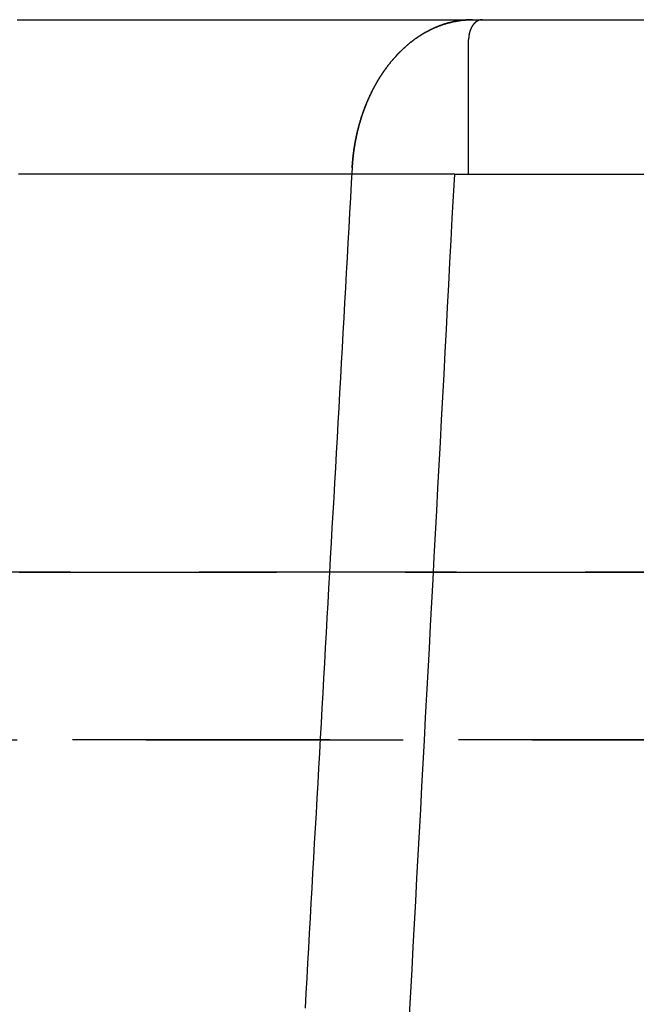
# Model space of a CAD drawing. Extents: x -165 to 165, y -365 to 793.
# Drawn here: x -34 to -28, y 243 to 253 of the extents above; entities that cross this region are included whole.
import ezdxf

# ---------------------------------------------------------------- set-up
doc = ezdxf.new("R2010")
doc.units = 0
doc.header["$LTSCALE"] = 10
doc.linetypes.add('VERDECKT', pattern=[0.375, 0.25, -0.125])
doc.layers.get('0').update_dxf_attribs({"linetype": 'CONTINUOUS'})
doc.layers.add('STEMPEL', color=3, linetype='CONTINUOUS')

# ---------------------------------------------------------------- blocks, each defined once
blk = doc.blocks.new('A$CF898B29F')
at = {"color": 1, "linetype": 'VERDECKT', "extrusion": (0, 1, -2e-16)}
for p, q in [((-29.5962, 253), (-18.4608, 253)), ((-29.6334, 251.5), (-29.6326, 252.8071)), ((-29.7683, 251.5), (-18.2393, 251.5)), ((75.25, 247.6309), (-75.25, 247.6309)), ((-75.25, 247.6309), (69.5219, 247.6309)), ((77.768, 246), (-77.768, 246)), ((-77.768, 246), (71.8482, 246))]:
    blk.add_line(p, q, dxfattribs=at)
at = {"color": 1}
for points in [[(-34.0166, 253, 0), (-33.9649, 253, 0), (-33.9131, 253, 0), (-33.8611, 253, 0), (-33.8089, 253, 0), (-33.7566, 253, 0), (-33.7041, 253, 0), (-33.6514, 253, 0), (-33.5986, 253, 0), (-33.5456, 253, 0), (-33.4924, 253, 0), (-33.4391, 253, 0), (-33.3856, 253, 0), (-33.3319, 253, 0), (-33.2781, 253, 0), (-33.2241, 253, 0), (-33.17, 253, 0), (-33.1157, 253, 0), (-33.0612, 253, 0), (-33.0066, 253, 0), (-32.9518, 253, 0), (-32.8968, 253, 0), (-32.8417, 253, 0), (-32.7864, 253, 0), (-32.731, 253, 0), (-32.6754, 253, 0), (-32.6196, 253, 0), (-32.5637, 253, 0), (-32.5076, 253, 0), (-32.4513, 253, 0), (-32.3949, 253, 0), (-32.3384, 253, 0), (-32.2816, 253, 0), (-32.2248, 253, 0), (-32.1677, 253, 0), (-32.1105, 253, 0), (-32.0532, 253, 0), (-31.9957, 253, 0), (-31.938, 253, 0), (-31.8802, 253, 0), (-31.8222, 253, 0), (-31.764, 253, 0), (-31.7057, 253, 0), (-31.6473, 253, 0), (-31.5887, 253, 0), (-31.5299, 253, 0), (-31.471, 253, 0), (-31.4119, 253, 0), (-31.3527, 253, 0), (-31.2933, 253, 0), (-31.2338, 253, 0), (-31.1741, 253, 0), (-31.1142, 253, 0), (-31.0542, 253, 0), (-30.9941, 253, 0), (-30.9338, 253, 0), (-30.8733, 253, 0), (-30.8127, 253, 0), (-30.7519, 253, 0), (-30.691, 253, 0), (-30.63, 253, 0), (-30.5687, 253, 0), (-30.5074, 253, 0), (-30.4459, 253, 0), (-30.3842, 253, 0), (-30.3224, 253, 0), (-30.2604, 253, 0), (-30.1983, 253, 0), (-30.136, 253, 0), (-30.0736, 253, 0), (-30.011, 253, 0), (-29.9483, 253, 0), (-29.8855, 253, 0), (-29.8224, 253, 0), (-29.7593, 253, 0), (-29.696, 253, 0), (-29.6325, 253, 0)], [(-30.764, 251.561, 0), (-30.7637, 251.566, 0), (-30.7634, 251.571, 0), (-30.7631, 251.576, 0), (-30.7628, 251.581, 0), (-30.7625, 251.586, 0), (-30.7621, 251.591, 0), (-30.7618, 251.596, 0), (-30.7614, 251.601, 0), (-30.761, 251.606, 0), (-30.7607, 251.611, 0), (-30.7602, 251.616, 0), (-30.7598, 251.621, 0), (-30.7594, 251.626, 0), (-30.759, 251.63, 0), (-30.7585, 251.635, 0), (-30.7581, 251.64, 0), (-30.7576, 251.645, 0), (-30.7571, 251.65, 0), (-30.7566, 251.655, 0), (-30.7561, 251.66, 0), (-30.7556, 251.665, 0), (-30.755, 251.67, 0), (-30.7545, 251.675, 0), (-30.7539, 251.68, 0), (-30.7533, 251.685, 0), (-30.7527, 251.689, 0), (-30.7522, 251.694, 0), (-30.7515, 251.699, 0), (-30.7509, 251.704, 0), (-30.7503, 251.709, 0), (-30.7496, 251.714, 0), (-30.749, 251.719, 0), (-30.7483, 251.724, 0), (-30.7476, 251.729, 0), (-30.7469, 251.734, 0), (-30.7462, 251.738, 0), (-30.7455, 251.743, 0), (-30.7448, 251.748, 0), (-30.7441, 251.753, 0), (-30.7433, 251.758, 0), (-30.7425, 251.763, 0), (-30.7418, 251.768, 0), (-30.741, 251.773, 0), (-30.7402, 251.777, 0), (-30.7394, 251.782, 0), (-30.7385, 251.787, 0), (-30.7377, 251.792, 0), (-30.7368, 251.797, 0), (-30.736, 251.802, 0), (-30.7351, 251.807, 0), (-30.7342, 251.811, 0), (-30.7333, 251.816, 0), (-30.7324, 251.821, 0), (-30.7315, 251.826, 0), (-30.7306, 251.831, 0), (-30.7296, 251.836, 0), (-30.7287, 251.84, 0), (-30.7277, 251.845, 0), (-30.7267, 251.85, 0), (-30.7257, 251.855, 0), (-30.7247, 251.86, 0), (-30.7237, 251.865, 0), (-30.7227, 251.869, 0), (-30.7216, 251.874, 0), (-30.7206, 251.879, 0), (-30.7195, 251.884, 0), (-30.7185, 251.889, 0), (-30.7174, 251.893, 0), (-30.7163, 251.898, 0), (-30.7152, 251.903, 0), (-30.714, 251.908, 0), (-30.7129, 251.912, 0), (-30.7118, 251.917, 0), (-30.7106, 251.922, 0), (-30.7094, 251.927, 0), (-30.7083, 251.931, 0), (-30.7071, 251.936, 0), (-30.7059, 251.941, 0), (-30.7047, 251.946, 0), (-30.7034, 251.95, 0), (-30.7022, 251.955, 0), (-30.7009, 251.96, 0), (-30.6997, 251.965, 0), (-30.6984, 251.969, 0), (-30.6971, 251.974, 0), (-30.6958, 251.979, 0), (-30.6945, 251.983, 0), (-30.6932, 251.988, 0), (-30.6919, 251.993, 0), (-30.6905, 251.997, 0), (-30.6892, 252.002, 0), (-30.6878, 252.007, 0), (-30.6864, 252.012, 0), (-30.685, 252.016, 0), (-30.6836, 252.021, 0), (-30.6822, 252.025, 0), (-30.6808, 252.03, 0), (-30.6794, 252.035, 0), (-30.6779, 252.039, 0), (-30.6764, 252.044, 0), (-30.675, 252.049, 0), (-30.6735, 252.053, 0), (-30.672, 252.058, 0), (-30.6705, 252.063, 0), (-30.669, 252.067, 0), (-30.6675, 252.072, 0), (-30.6659, 252.076, 0), (-30.6644, 252.081, 0), (-30.6628, 252.086, 0), (-30.6612, 252.09, 0), (-30.6596, 252.095, 0), (-30.658, 252.099, 0), (-30.6564, 252.104, 0), (-30.6548, 252.108, 0), (-30.6532, 252.113, 0), (-30.6515, 252.117, 0), (-30.6499, 252.122, 0), (-30.6482, 252.126, 0), (-30.6466, 252.131, 0), (-30.6449, 252.135, 0), (-30.6432, 252.14, 0), (-30.6415, 252.144, 0), (-30.6397, 252.149, 0), (-30.638, 252.153, 0), (-30.6363, 252.158, 0), (-30.6345, 252.162, 0), (-30.6328, 252.167, 0), (-30.631, 252.171, 0), (-30.6292, 252.176, 0), (-30.6274, 252.18, 0), (-30.6256, 252.185, 0), (-30.6238, 252.189, 0), (-30.6219, 252.194, 0), (-30.6201, 252.198, 0), (-30.6182, 252.202, 0), (-30.6164, 252.207, 0), (-30.6145, 252.211, 0), (-30.6126, 252.216, 0), (-30.6107, 252.22, 0), (-30.6088, 252.224, 0), (-30.6069, 252.229, 0), (-30.6049, 252.233, 0), (-30.603, 252.237, 0), (-30.601, 252.242, 0), (-30.5991, 252.246, 0), (-30.5971, 252.25, 0), (-30.5951, 252.255, 0), (-30.5931, 252.259, 0), (-30.5911, 252.263, 0), (-30.5891, 252.268, 0), (-30.5871, 252.272, 0), (-30.585, 252.276, 0), (-30.583, 252.281, 0), (-30.5809, 252.285, 0), (-30.5788, 252.289, 0), (-30.5768, 252.293, 0), (-30.5747, 252.298, 0), (-30.5726, 252.302, 0), (-30.5704, 252.306, 0), (-30.5683, 252.31, 0), (-30.5662, 252.314, 0), (-30.564, 252.319, 0), (-30.5619, 252.323, 0), (-30.5597, 252.327, 0), (-30.5575, 252.331, 0), (-30.5553, 252.335, 0), (-30.5531, 252.339, 0), (-30.5509, 252.344, 0), (-30.5487, 252.348, 0), (-30.5465, 252.352, 0), (-30.5442, 252.356, 0), (-30.542, 252.36, 0), (-30.5397, 252.364, 0), (-30.5374, 252.368, 0), (-30.5351, 252.372, 0), (-30.5328, 252.377, 0), (-30.5305, 252.381, 0), (-30.5282, 252.385, 0), (-30.5259, 252.389, 0), (-30.5236, 252.393, 0), (-30.5212, 252.397, 0), (-30.5188, 252.401, 0), (-30.5165, 252.405, 0), (-30.5141, 252.409, 0), (-30.5117, 252.413, 0), (-30.5093, 252.417, 0), (-30.5069, 252.421, 0), (-30.5045, 252.425, 0), (-30.502, 252.429, 0), (-30.4996, 252.433, 0), (-30.4971, 252.437, 0), (-30.4947, 252.441, 0), (-30.4922, 252.444, 0), (-30.4897, 252.448, 0), (-30.4872, 252.452, 0), (-30.4847, 252.456, 0), (-30.4822, 252.46, 0), (-30.4797, 252.464, 0), (-30.4771, 252.468, 0), (-30.4746, 252.472, 0), (-30.472, 252.475, 0), (-30.4695, 252.479, 0), (-30.4669, 252.483, 0), (-30.4643, 252.487, 0), (-30.4617, 252.491, 0), (-30.4591, 252.495, 0), (-30.4565, 252.498, 0), (-30.4539, 252.502, 0), (-30.4512, 252.506, 0), (-30.4486, 252.51, 0), (-30.4459, 252.513, 0), (-30.4433, 252.517, 0), (-30.4406, 252.521, 0), (-30.4379, 252.524, 0), (-30.4352, 252.528, 0), (-30.4325, 252.532, 0), (-30.4298, 252.535, 0), (-30.4271, 252.539, 0), (-30.4243, 252.543, 0), (-30.4216, 252.546, 0), (-30.4188, 252.55, 0), (-30.4161, 252.554, 0), (-30.4133, 252.557, 0), (-30.4105, 252.561, 0), (-30.4077, 252.564, 0), (-30.4049, 252.568, 0), (-30.4021, 252.572, 0), (-30.3993, 252.575, 0), (-30.3964, 252.579, 0), (-30.3936, 252.582, 0), (-30.3907, 252.586, 0), (-30.3879, 252.589, 0), (-30.385, 252.593, 0), (-30.3821, 252.596, 0), (-30.3792, 252.6, 0), (-30.3763, 252.603, 0), (-30.3734, 252.607, 0), (-30.3705, 252.61, 0), (-30.3676, 252.613, 0), (-30.3646, 252.617, 0), (-30.3617, 252.62, 0), (-30.3587, 252.624, 0), (-30.3558, 252.627, 0), (-30.3528, 252.63, 0), (-30.3498, 252.634, 0), (-30.3468, 252.637, 0), (-30.3438, 252.64, 0), (-30.3408, 252.644, 0), (-30.3378, 252.647, 0), (-30.3347, 252.65, 0), (-30.3317, 252.654, 0), (-30.3287, 252.657, 0), (-30.3256, 252.66, 0), (-30.3225, 252.663, 0), (-30.3195, 252.667, 0), (-30.3164, 252.67, 0), (-30.3133, 252.673, 0), (-30.3102, 252.676, 0), (-30.3071, 252.679, 0), (-30.3039, 252.683, 0), (-30.3008, 252.686, 0), (-30.2977, 252.689, 0), (-30.2945, 252.692, 0), (-30.2913, 252.695, 0), (-30.2882, 252.698, 0), (-30.285, 252.701, 0), (-30.2818, 252.704, 0), (-30.2786, 252.707, 0), (-30.2754, 252.71, 0), (-30.2722, 252.713, 0), (-30.269, 252.717, 0), (-30.2657, 252.72, 0), (-30.2625, 252.723, 0), (-30.2593, 252.725, 0), (-30.256, 252.728, 0), (-30.2527, 252.731, 0), (-30.2495, 252.734, 0), (-30.2462, 252.737, 0), (-30.2429, 252.74, 0), (-30.2396, 252.743, 0), (-30.2363, 252.746, 0), (-30.233, 252.749, 0), (-30.2296, 252.752, 0), (-30.2263, 252.755, 0), (-30.2229, 252.757, 0), (-30.2196, 252.76, 0), (-30.2162, 252.763, 0), (-30.2129, 252.766, 0), (-30.2095, 252.769, 0), (-30.2061, 252.771, 0), (-30.2027, 252.774, 0), (-30.1993, 252.777, 0), (-30.1959, 252.78, 0), (-30.1925, 252.782, 0), (-30.189, 252.785, 0), (-30.1856, 252.788, 0), (-30.1822, 252.79, 0), (-30.1787, 252.793, 0), (-30.1752, 252.796, 0), (-30.1718, 252.798, 0), (-30.1683, 252.801, 0), (-30.1648, 252.803, 0), (-30.1613, 252.806, 0), (-30.1578, 252.809, 0), (-30.1543, 252.811, 0), (-30.1508, 252.814, 0), (-30.1473, 252.816, 0), (-30.1437, 252.819, 0), (-30.1402, 252.821, 0), (-30.1366, 252.824, 0), (-30.1331, 252.826, 0), (-30.1295, 252.828, 0), (-30.126, 252.831, 0), (-30.1224, 252.833, 0), (-30.1188, 252.836, 0), (-30.1152, 252.838, 0), (-30.1116, 252.84, 0), (-30.108, 252.843, 0), (-30.1044, 252.845, 0), (-30.1008, 252.847, 0), (-30.0971, 252.85, 0), (-30.0935, 252.852, 0), (-30.0898, 252.854, 0), (-30.0862, 252.857, 0), (-30.0825, 252.859, 0), (-30.0789, 252.861, 0), (-30.0752, 252.863, 0), (-30.0715, 252.865, 0), (-30.0678, 252.868, 0), (-30.0641, 252.87, 0), (-30.0604, 252.872, 0), (-30.0567, 252.874, 0), (-30.053, 252.876, 0), (-30.0493, 252.878, 0), (-30.0456, 252.88, 0), (-30.0418, 252.882, 0), (-30.0381, 252.884, 0), (-30.0343, 252.886, 0), (-30.0306, 252.888, 0), (-30.0268, 252.89, 0), (-30.023, 252.892, 0), (-30.0193, 252.894, 0), (-30.0155, 252.896, 0), (-30.0117, 252.898, 0), (-30.0079, 252.9, 0), (-30.0041, 252.902, 0), (-30.0003, 252.904, 0), (-29.9965, 252.906, 0), (-29.9926, 252.908, 0), (-29.9888, 252.909, 0), (-29.985, 252.911, 0), (-29.9811, 252.913, 0), (-29.9773, 252.915, 0), (-29.9734, 252.917, 0), (-29.9696, 252.918, 0), (-29.9657, 252.92, 0), (-29.9618, 252.922, 0), (-29.958, 252.923, 0), (-29.9541, 252.925, 0), (-29.9502, 252.927, 0), (-29.9463, 252.928, 0), (-29.9424, 252.93, 0), (-29.9385, 252.932, 0), (-29.9346, 252.933, 0), (-29.9306, 252.935, 0), (-29.9267, 252.936, 0), (-29.9228, 252.938, 0), (-29.9188, 252.939, 0), (-29.9149, 252.941, 0), (-29.911, 252.942, 0), (-29.907, 252.944, 0), (-29.903, 252.945, 0), (-29.8991, 252.947, 0), (-29.8951, 252.948, 0), (-29.8911, 252.949, 0), (-29.8872, 252.951, 0), (-29.8832, 252.952, 0), (-29.8792, 252.954, 0), (-29.8752, 252.955, 0), (-29.8712, 252.956, 0), (-29.8672, 252.957, 0), (-29.8632, 252.959, 0), (-29.8592, 252.96, 0), (-29.8552, 252.961, 0), (-29.8511, 252.962, 0), (-29.8471, 252.964, 0), (-29.8431, 252.965, 0), (-29.8391, 252.966, 0), (-29.835, 252.967, 0), (-29.831, 252.968, 0), (-29.8269, 252.969, 0), (-29.8229, 252.97, 0), (-29.8188, 252.971, 0), (-29.8148, 252.972, 0), (-29.8107, 252.973, 0), (-29.8066, 252.974, 0), (-29.8026, 252.975, 0), (-29.7985, 252.976, 0), (-29.7944, 252.977, 0), (-29.7904, 252.978, 0), (-29.7863, 252.979, 0), (-29.7822, 252.98, 0), (-29.7781, 252.981, 0), (-29.774, 252.982, 0), (-29.7699, 252.983, 0), (-29.7658, 252.983, 0), (-29.7617, 252.984, 0), (-29.7576, 252.985, 0), (-29.7535, 252.986, 0), (-29.7494, 252.986, 0), (-29.7453, 252.987, 0), (-29.7412, 252.988, 0), (-29.7371, 252.989, 0), (-29.733, 252.989, 0), (-29.7288, 252.99, 0), (-29.7247, 252.99, 0), (-29.7206, 252.991, 0), (-29.7165, 252.992, 0), (-29.7123, 252.992, 0), (-29.7082, 252.993, 0), (-29.7041, 252.993, 0), (-29.6999, 252.994, 0), (-29.6958, 252.994, 0), (-29.6917, 252.995, 0), (-29.6875, 252.995, 0), (-29.6834, 252.996, 0), (-29.6793, 252.996, 0), (-29.6751, 252.996, 0), (-29.671, 252.997, 0), (-29.6668, 252.997, 0), (-29.6627, 252.997, 0), (-29.6585, 252.998, 0), (-29.6544, 252.998, 0), (-29.6502, 252.998, 0), (-29.6461, 252.999, 0), (-29.6419, 252.999, 0), (-29.6378, 252.999, 0), (-29.6336, 252.999, 0), (-29.6295, 252.999, 0), (-29.6253, 253, 0), (-29.6211, 253, 0), (-29.617, 253, 0), (-29.6128, 253, 0), (-29.6087, 253, 0), (-29.6045, 253, 0), (-29.6004, 253, 0), (-29.5962, 253, 0)], [(-29.5962, 253, 0), (-29.6004, 253, 0), (-29.6045, 253, 0), (-29.6087, 253, 0), (-29.6128, 253, 0), (-29.617, 253, 0), (-29.6211, 253, 0), (-29.6253, 253, 0), (-29.6295, 252.999, 0), (-29.6336, 252.999, 0), (-29.6378, 252.999, 0), (-29.6419, 252.999, 0), (-29.6461, 252.999, 0), (-29.6502, 252.998, 0), (-29.6544, 252.998, 0), (-29.6585, 252.998, 0), (-29.6627, 252.997, 0), (-29.6668, 252.997, 0), (-29.671, 252.997, 0), (-29.6751, 252.996, 0), (-29.6793, 252.996, 0), (-29.6834, 252.996, 0), (-29.6875, 252.995, 0), (-29.6917, 252.995, 0), (-29.6958, 252.994, 0), (-29.6999, 252.994, 0), (-29.7041, 252.993, 0), (-29.7082, 252.993, 0), (-29.7123, 252.992, 0), (-29.7165, 252.992, 0), (-29.7206, 252.991, 0), (-29.7247, 252.99, 0), (-29.7288, 252.99, 0), (-29.733, 252.989, 0), (-29.7371, 252.989, 0), (-29.7412, 252.988, 0), (-29.7453, 252.987, 0), (-29.7494, 252.986, 0), (-29.7535, 252.986, 0), (-29.7576, 252.985, 0), (-29.7617, 252.984, 0), (-29.7658, 252.983, 0), (-29.7699, 252.983, 0), (-29.774, 252.982, 0), (-29.7781, 252.981, 0), (-29.7822, 252.98, 0), (-29.7863, 252.979, 0), (-29.7904, 252.978, 0), (-29.7945, 252.977, 0), (-29.7985, 252.976, 0), (-29.8026, 252.975, 0), (-29.8067, 252.974, 0), (-29.8107, 252.973, 0), (-29.8148, 252.972, 0), (-29.8188, 252.971, 0), (-29.8229, 252.97, 0), (-29.827, 252.969, 0), (-29.831, 252.968, 0), (-29.835, 252.967, 0), (-29.8391, 252.966, 0), (-29.8431, 252.965, 0), (-29.8471, 252.964, 0), (-29.8512, 252.962, 0), (-29.8552, 252.961, 0), (-29.8592, 252.96, 0), (-29.8632, 252.959, 0), (-29.8672, 252.957, 0), (-29.8712, 252.956, 0), (-29.8752, 252.955, 0), (-29.8792, 252.954, 0), (-29.8832, 252.952, 0), (-29.8872, 252.951, 0), (-29.8912, 252.949, 0), (-29.8951, 252.948, 0), (-29.8991, 252.947, 0), (-29.9031, 252.945, 0), (-29.907, 252.944, 0), (-29.911, 252.942, 0), (-29.9149, 252.941, 0), (-29.9189, 252.939, 0), (-29.9228, 252.938, 0), (-29.9267, 252.936, 0), (-29.9307, 252.935, 0), (-29.9346, 252.933, 0), (-29.9385, 252.932, 0), (-29.9424, 252.93, 0), (-29.9463, 252.928, 0), (-29.9502, 252.927, 0), (-29.9541, 252.925, 0), (-29.958, 252.923, 0), (-29.9618, 252.922, 0), (-29.9657, 252.92, 0), (-29.9696, 252.918, 0), (-29.9734, 252.917, 0), (-29.9773, 252.915, 0), (-29.9811, 252.913, 0), (-29.985, 252.911, 0), (-29.9888, 252.909, 0), (-29.9926, 252.908, 0), (-29.9965, 252.906, 0), (-30.0003, 252.904, 0), (-30.0041, 252.902, 0), (-30.0079, 252.9, 0), (-30.0117, 252.898, 0), (-30.0155, 252.896, 0), (-30.0193, 252.894, 0), (-30.023, 252.892, 0), (-30.0268, 252.89, 0), (-30.0306, 252.888, 0), (-30.0343, 252.886, 0), (-30.0381, 252.884, 0), (-30.0418, 252.882, 0), (-30.0456, 252.88, 0), (-30.0493, 252.878, 0), (-30.053, 252.876, 0), (-30.0567, 252.874, 0), (-30.0604, 252.872, 0), (-30.0641, 252.87, 0), (-30.0678, 252.868, 0), (-30.0715, 252.865, 0), (-30.0752, 252.863, 0), (-30.0789, 252.861, 0), (-30.0825, 252.859, 0), (-30.0862, 252.856, 0), (-30.0899, 252.854, 0), (-30.0935, 252.852, 0), (-30.0971, 252.85, 0), (-30.1008, 252.847, 0), (-30.1044, 252.845, 0), (-30.108, 252.843, 0), (-30.1116, 252.84, 0), (-30.1152, 252.838, 0), (-30.1188, 252.836, 0), (-30.1224, 252.833, 0), (-30.126, 252.831, 0), (-30.1295, 252.828, 0), (-30.1331, 252.826, 0), (-30.1367, 252.824, 0), (-30.1402, 252.821, 0), (-30.1438, 252.819, 0), (-30.1473, 252.816, 0), (-30.1508, 252.814, 0), (-30.1543, 252.811, 0), (-30.1578, 252.808, 0), (-30.1613, 252.806, 0), (-30.1648, 252.803, 0), (-30.1683, 252.801, 0), (-30.1718, 252.798, 0), (-30.1753, 252.796, 0), (-30.1787, 252.793, 0), (-30.1822, 252.79, 0), (-30.1856, 252.788, 0), (-30.1891, 252.785, 0), (-30.1925, 252.782, 0), (-30.1959, 252.78, 0), (-30.1993, 252.777, 0), (-30.2027, 252.774, 0), (-30.2061, 252.771, 0), (-30.2095, 252.769, 0), (-30.2129, 252.766, 0), (-30.2162, 252.763, 0), (-30.2196, 252.76, 0), (-30.223, 252.757, 0), (-30.2263, 252.755, 0), (-30.2296, 252.752, 0), (-30.233, 252.749, 0), (-30.2363, 252.746, 0), (-30.2396, 252.743, 0), (-30.2429, 252.74, 0), (-30.2462, 252.737, 0), (-30.2495, 252.734, 0), (-30.2527, 252.731, 0), (-30.256, 252.728, 0), (-30.2593, 252.725, 0), (-30.2625, 252.723, 0), (-30.2658, 252.72, 0), (-30.269, 252.717, 0), (-30.2722, 252.713, 0), (-30.2754, 252.71, 0), (-30.2786, 252.707, 0), (-30.2818, 252.704, 0), (-30.285, 252.701, 0), (-30.2882, 252.698, 0), (-30.2914, 252.695, 0), (-30.2945, 252.692, 0), (-30.2977, 252.689, 0), (-30.3008, 252.686, 0), (-30.3039, 252.683, 0), (-30.3071, 252.679, 0), (-30.3102, 252.676, 0), (-30.3133, 252.673, 0), (-30.3164, 252.67, 0), (-30.3195, 252.667, 0), (-30.3225, 252.663, 0), (-30.3256, 252.66, 0), (-30.3287, 252.657, 0), (-30.3317, 252.654, 0), (-30.3348, 252.65, 0), (-30.3378, 252.647, 0), (-30.3408, 252.644, 0), (-30.3438, 252.64, 0), (-30.3468, 252.637, 0), (-30.3498, 252.634, 0), (-30.3528, 252.63, 0), (-30.3558, 252.627, 0), (-30.3587, 252.624, 0), (-30.3617, 252.62, 0), (-30.3646, 252.617, 0), (-30.3676, 252.613, 0), (-30.3705, 252.61, 0), (-30.3734, 252.607, 0), (-30.3763, 252.603, 0), (-30.3792, 252.6, 0), (-30.3821, 252.596, 0), (-30.385, 252.593, 0), (-30.3879, 252.589, 0), (-30.3907, 252.586, 0), (-30.3936, 252.582, 0), (-30.3964, 252.579, 0), (-30.3993, 252.575, 0), (-30.4021, 252.572, 0), (-30.4049, 252.568, 0), (-30.4077, 252.564, 0), (-30.4105, 252.561, 0), (-30.4133, 252.557, 0), (-30.4161, 252.554, 0), (-30.4188, 252.55, 0), (-30.4216, 252.546, 0), (-30.4243, 252.543, 0), (-30.4271, 252.539, 0), (-30.4298, 252.535, 0), (-30.4325, 252.532, 0), (-30.4352, 252.528, 0), (-30.4379, 252.524, 0), (-30.4406, 252.521, 0), (-30.4433, 252.517, 0), (-30.4459, 252.513, 0), (-30.4486, 252.51, 0), (-30.4512, 252.506, 0), (-30.4539, 252.502, 0), (-30.4565, 252.498, 0), (-30.4591, 252.495, 0), (-30.4617, 252.491, 0), (-30.4643, 252.487, 0), (-30.4669, 252.483, 0), (-30.4695, 252.479, 0), (-30.472, 252.475, 0), (-30.4746, 252.472, 0), (-30.4771, 252.468, 0), (-30.4797, 252.464, 0), (-30.4822, 252.46, 0), (-30.4847, 252.456, 0), (-30.4872, 252.452, 0), (-30.4897, 252.448, 0), (-30.4922, 252.444, 0), (-30.4947, 252.441, 0), (-30.4971, 252.437, 0), (-30.4996, 252.433, 0), (-30.502, 252.429, 0), (-30.5045, 252.425, 0), (-30.5069, 252.421, 0), (-30.5093, 252.417, 0), (-30.5117, 252.413, 0), (-30.5141, 252.409, 0), (-30.5165, 252.405, 0), (-30.5188, 252.401, 0), (-30.5212, 252.397, 0), (-30.5236, 252.393, 0), (-30.5259, 252.389, 0), (-30.5282, 252.385, 0), (-30.5305, 252.381, 0), (-30.5328, 252.377, 0), (-30.5351, 252.372, 0), (-30.5374, 252.368, 0), (-30.5397, 252.364, 0), (-30.542, 252.36, 0), (-30.5442, 252.356, 0), (-30.5465, 252.352, 0), (-30.5487, 252.348, 0), (-30.5509, 252.344, 0), (-30.5531, 252.339, 0), (-30.5553, 252.335, 0), (-30.5575, 252.331, 0), (-30.5597, 252.327, 0), (-30.5619, 252.323, 0), (-30.564, 252.319, 0), (-30.5662, 252.314, 0), (-30.5683, 252.31, 0), (-30.5704, 252.306, 0), (-30.5726, 252.302, 0), (-30.5747, 252.298, 0), (-30.5768, 252.293, 0), (-30.5788, 252.289, 0), (-30.5809, 252.285, 0), (-30.583, 252.281, 0), (-30.585, 252.276, 0), (-30.5871, 252.272, 0), (-30.5891, 252.268, 0), (-30.5911, 252.263, 0), (-30.5931, 252.259, 0), (-30.5951, 252.255, 0), (-30.5971, 252.25, 0), (-30.5991, 252.246, 0), (-30.6011, 252.242, 0), (-30.603, 252.237, 0), (-30.6049, 252.233, 0), (-30.6069, 252.229, 0), (-30.6088, 252.224, 0), (-30.6107, 252.22, 0), (-30.6126, 252.216, 0), (-30.6145, 252.211, 0), (-30.6164, 252.207, 0), (-30.6182, 252.202, 0), (-30.6201, 252.198, 0), (-30.6219, 252.194, 0), (-30.6238, 252.189, 0), (-30.6256, 252.185, 0), (-30.6274, 252.18, 0), (-30.6292, 252.176, 0), (-30.631, 252.171, 0), (-30.6328, 252.167, 0), (-30.6345, 252.162, 0), (-30.6363, 252.158, 0), (-30.638, 252.153, 0), (-30.6397, 252.149, 0), (-30.6415, 252.144, 0), (-30.6432, 252.14, 0), (-30.6449, 252.135, 0), (-30.6466, 252.131, 0), (-30.6482, 252.126, 0), (-30.6499, 252.122, 0), (-30.6516, 252.117, 0), (-30.6532, 252.113, 0), (-30.6548, 252.108, 0), (-30.6564, 252.104, 0), (-30.6581, 252.099, 0), (-30.6596, 252.095, 0), (-30.6612, 252.09, 0), (-30.6628, 252.086, 0), (-30.6644, 252.081, 0), (-30.6659, 252.076, 0), (-30.6675, 252.072, 0), (-30.669, 252.067, 0), (-30.6705, 252.063, 0), (-30.672, 252.058, 0), (-30.6735, 252.053, 0), (-30.675, 252.049, 0), (-30.6765, 252.044, 0), (-30.6779, 252.039, 0), (-30.6794, 252.035, 0), (-30.6808, 252.03, 0), (-30.6822, 252.025, 0), (-30.6836, 252.021, 0), (-30.685, 252.016, 0), (-30.6864, 252.012, 0), (-30.6878, 252.007, 0), (-30.6892, 252.002, 0), (-30.6905, 251.997, 0), (-30.6919, 251.993, 0), (-30.6932, 251.988, 0), (-30.6945, 251.983, 0), (-30.6958, 251.979, 0), (-30.6971, 251.974, 0), (-30.6984, 251.969, 0), (-30.6997, 251.965, 0), (-30.7009, 251.96, 0), (-30.7022, 251.955, 0), (-30.7034, 251.95, 0), (-30.7047, 251.946, 0), (-30.7059, 251.941, 0), (-30.7071, 251.936, 0), (-30.7083, 251.931, 0), (-30.7094, 251.927, 0), (-30.7106, 251.922, 0), (-30.7118, 251.917, 0), (-30.7129, 251.912, 0), (-30.714, 251.908, 0), (-30.7152, 251.903, 0), (-30.7163, 251.898, 0), (-30.7174, 251.893, 0), (-30.7185, 251.889, 0), (-30.7195, 251.884, 0), (-30.7206, 251.879, 0), (-30.7216, 251.874, 0), (-30.7227, 251.869, 0), (-30.7237, 251.865, 0), (-30.7247, 251.86, 0), (-30.7257, 251.855, 0), (-30.7267, 251.85, 0), (-30.7277, 251.845, 0), (-30.7287, 251.84, 0), (-30.7296, 251.836, 0), (-30.7306, 251.831, 0), (-30.7315, 251.826, 0), (-30.7324, 251.821, 0), (-30.7333, 251.816, 0), (-30.7342, 251.811, 0), (-30.7351, 251.807, 0), (-30.736, 251.802, 0), (-30.7368, 251.797, 0), (-30.7377, 251.792, 0), (-30.7385, 251.787, 0), (-30.7394, 251.782, 0), (-30.7402, 251.777, 0), (-30.741, 251.773, 0), (-30.7418, 251.768, 0), (-30.7425, 251.763, 0), (-30.7433, 251.758, 0), (-30.7441, 251.753, 0), (-30.7448, 251.748, 0), (-30.7455, 251.743, 0), (-30.7462, 251.738, 0), (-30.7469, 251.734, 0), (-30.7476, 251.729, 0), (-30.7483, 251.724, 0), (-30.749, 251.719, 0), (-30.7496, 251.714, 0), (-30.7503, 251.709, 0), (-30.7509, 251.704, 0), (-30.7515, 251.699, 0), (-30.7522, 251.694, 0), (-30.7528, 251.689, 0), (-30.7533, 251.685, 0), (-30.7539, 251.68, 0), (-30.7545, 251.675, 0), (-30.755, 251.67, 0), (-30.7556, 251.665, 0), (-30.7561, 251.66, 0), (-30.7566, 251.655, 0), (-30.7571, 251.65, 0), (-30.7576, 251.645, 0), (-30.7581, 251.64, 0), (-30.7585, 251.635, 0), (-30.759, 251.63, 0), (-30.7594, 251.626, 0), (-30.7598, 251.621, 0), (-30.7603, 251.616, 0), (-30.7607, 251.611, 0), (-30.761, 251.606, 0), (-30.7614, 251.601, 0), (-30.7618, 251.596, 0), (-30.7621, 251.591, 0), (-30.7625, 251.586, 0), (-30.7628, 251.581, 0), (-30.7631, 251.576, 0), (-30.7634, 251.571, 0), (-30.7637, 251.566, 0), (-30.764, 251.561, 0)], [(-29.4979, 253, 0), (-29.4985, 253, 0), (-29.4992, 253, 0), (-29.4999, 253, 0), (-29.5006, 253, 0), (-29.5012, 253, 0), (-29.5019, 253, 0), (-29.5026, 253, 0), (-29.5032, 253, 0), (-29.5039, 253, 0), (-29.5046, 253, 0), (-29.5053, 253, 0), (-29.5059, 253, 0), (-29.5066, 253, 0), (-29.5073, 253, 0), (-29.5079, 252.999, 0), (-29.5086, 252.999, 0), (-29.5093, 252.999, 0), (-29.51, 252.999, 0), (-29.5106, 252.999, 0), (-29.5113, 252.999, 0), (-29.512, 252.999, 0), (-29.5126, 252.999, 0), (-29.5133, 252.999, 0), (-29.514, 252.999, 0), (-29.5146, 252.999, 0), (-29.5153, 252.998, 0), (-29.5159, 252.998, 0), (-29.5166, 252.998, 0), (-29.5173, 252.998, 0), (-29.5179, 252.998, 0), (-29.5186, 252.998, 0), (-29.5193, 252.998, 0), (-29.5199, 252.997, 0), (-29.5206, 252.997, 0), (-29.5212, 252.997, 0), (-29.5219, 252.997, 0), (-29.5226, 252.997, 0), (-29.5232, 252.997, 0), (-29.5239, 252.996, 0), (-29.5245, 252.996, 0), (-29.5252, 252.996, 0), (-29.5258, 252.996, 0), (-29.5265, 252.996, 0), (-29.5271, 252.996, 0), (-29.5278, 252.995, 0), (-29.5284, 252.995, 0), (-29.5291, 252.995, 0), (-29.5297, 252.995, 0), (-29.5304, 252.994, 0), (-29.531, 252.994, 0), (-29.5317, 252.994, 0), (-29.5323, 252.994, 0), (-29.533, 252.994, 0), (-29.5336, 252.993, 0), (-29.5343, 252.993, 0), (-29.5349, 252.993, 0), (-29.5355, 252.993, 0), (-29.5362, 252.992, 0), (-29.5368, 252.992, 0), (-29.5375, 252.992, 0), (-29.5381, 252.991, 0), (-29.5387, 252.991, 0), (-29.5394, 252.991, 0), (-29.54, 252.991, 0), (-29.5406, 252.99, 0), (-29.5413, 252.99, 0), (-29.5419, 252.99, 0), (-29.5425, 252.989, 0), (-29.5432, 252.989, 0), (-29.5438, 252.989, 0), (-29.5444, 252.988, 0), (-29.545, 252.988, 0), (-29.5457, 252.988, 0), (-29.5463, 252.987, 0), (-29.5469, 252.987, 0), (-29.5475, 252.987, 0), (-29.5482, 252.986, 0), (-29.5488, 252.986, 0), (-29.5494, 252.986, 0), (-29.55, 252.985, 0), (-29.5506, 252.985, 0), (-29.5512, 252.985, 0), (-29.5519, 252.984, 0), (-29.5525, 252.984, 0), (-29.5531, 252.983, 0), (-29.5537, 252.983, 0), (-29.5543, 252.983, 0), (-29.5549, 252.982, 0), (-29.5555, 252.982, 0), (-29.5561, 252.982, 0), (-29.5567, 252.981, 0), (-29.5573, 252.981, 0), (-29.5579, 252.98, 0), (-29.5585, 252.98, 0), (-29.5591, 252.979, 0), (-29.5597, 252.979, 0), (-29.5603, 252.979, 0), (-29.5608, 252.978, 0), (-29.5614, 252.978, 0), (-29.562, 252.977, 0), (-29.5626, 252.977, 0), (-29.5632, 252.976, 0), (-29.5638, 252.976, 0), (-29.5643, 252.975, 0), (-29.5649, 252.975, 0), (-29.5655, 252.975, 0), (-29.5661, 252.974, 0), (-29.5666, 252.974, 0), (-29.5672, 252.973, 0), (-29.5678, 252.973, 0), (-29.5683, 252.972, 0), (-29.5689, 252.972, 0), (-29.5695, 252.971, 0), (-29.57, 252.971, 0), (-29.5706, 252.97, 0), (-29.5711, 252.97, 0), (-29.5717, 252.969, 0), (-29.5723, 252.969, 0), (-29.5728, 252.968, 0), (-29.5734, 252.968, 0), (-29.5739, 252.967, 0), (-29.5744, 252.966, 0), (-29.575, 252.966, 0), (-29.5755, 252.965, 0), (-29.5761, 252.965, 0), (-29.5766, 252.964, 0), (-29.5771, 252.964, 0), (-29.5777, 252.963, 0), (-29.5782, 252.963, 0), (-29.5787, 252.962, 0), (-29.5793, 252.962, 0), (-29.5798, 252.961, 0), (-29.5803, 252.96, 0), (-29.5809, 252.96, 0), (-29.5814, 252.959, 0), (-29.5819, 252.959, 0), (-29.5824, 252.958, 0), (-29.5829, 252.957, 0), (-29.5834, 252.957, 0), (-29.5839, 252.956, 0), (-29.5845, 252.956, 0), (-29.585, 252.955, 0), (-29.5855, 252.954, 0), (-29.586, 252.954, 0), (-29.5865, 252.953, 0), (-29.587, 252.953, 0), (-29.5875, 252.952, 0), (-29.588, 252.951, 0), (-29.5885, 252.951, 0), (-29.5889, 252.95, 0), (-29.5894, 252.949, 0), (-29.5899, 252.949, 0), (-29.5904, 252.948, 0), (-29.5909, 252.948, 0), (-29.5914, 252.947, 0), (-29.5918, 252.946, 0), (-29.5923, 252.946, 0), (-29.5928, 252.945, 0), (-29.5933, 252.944, 0), (-29.5937, 252.944, 0), (-29.5942, 252.943, 0), (-29.5946, 252.942, 0), (-29.5951, 252.942, 0), (-29.5956, 252.941, 0), (-29.596, 252.94, 0), (-29.5965, 252.939, 0), (-29.5969, 252.939, 0), (-29.5974, 252.938, 0), (-29.5978, 252.937, 0), (-29.5983, 252.937, 0), (-29.5987, 252.936, 0), (-29.5991, 252.935, 0), (-29.5996, 252.935, 0), (-29.6, 252.934, 0), (-29.6004, 252.933, 0), (-29.6009, 252.932, 0), (-29.6013, 252.932, 0), (-29.6017, 252.931, 0), (-29.6021, 252.93, 0), (-29.6026, 252.929, 0), (-29.603, 252.929, 0), (-29.6034, 252.928, 0), (-29.6038, 252.927, 0), (-29.6042, 252.927, 0), (-29.6046, 252.926, 0), (-29.605, 252.925, 0), (-29.6054, 252.924, 0), (-29.6058, 252.924, 0), (-29.6062, 252.923, 0), (-29.6066, 252.922, 0), (-29.607, 252.921, 0), (-29.6074, 252.92, 0), (-29.6077, 252.92, 0), (-29.6081, 252.919, 0), (-29.6085, 252.918, 0), (-29.6089, 252.917, 0), (-29.6092, 252.917, 0), (-29.6096, 252.916, 0), (-29.61, 252.915, 0), (-29.6104, 252.914, 0), (-29.6107, 252.913, 0), (-29.6111, 252.913, 0), (-29.6114, 252.912, 0), (-29.6118, 252.911, 0), (-29.6121, 252.91, 0), (-29.6125, 252.909, 0), (-29.6128, 252.909, 0), (-29.6132, 252.908, 0), (-29.6135, 252.907, 0), (-29.6138, 252.906, 0), (-29.6142, 252.905, 0), (-29.6145, 252.905, 0), (-29.6148, 252.904, 0), (-29.6152, 252.903, 0), (-29.6155, 252.902, 0), (-29.6158, 252.901, 0), (-29.6161, 252.9, 0), (-29.6164, 252.9, 0), (-29.6168, 252.899, 0), (-29.6171, 252.898, 0), (-29.6174, 252.897, 0), (-29.6177, 252.896, 0), (-29.618, 252.895, 0), (-29.6183, 252.895, 0), (-29.6186, 252.894, 0), (-29.6189, 252.893, 0), (-29.6192, 252.892, 0), (-29.6194, 252.891, 0), (-29.6197, 252.89, 0), (-29.62, 252.889, 0), (-29.6203, 252.889, 0), (-29.6206, 252.888, 0), (-29.6208, 252.887, 0), (-29.6211, 252.886, 0), (-29.6214, 252.885, 0), (-29.6216, 252.884, 0), (-29.6219, 252.883, 0), (-29.6221, 252.882, 0), (-29.6224, 252.882, 0), (-29.6227, 252.881, 0), (-29.6229, 252.88, 0), (-29.6231, 252.879, 0), (-29.6234, 252.878, 0), (-29.6236, 252.877, 0), (-29.6239, 252.876, 0), (-29.6241, 252.875, 0), (-29.6243, 252.875, 0), (-29.6246, 252.874, 0), (-29.6248, 252.873, 0), (-29.625, 252.872, 0), (-29.6252, 252.871, 0), (-29.6254, 252.87, 0), (-29.6256, 252.869, 0), (-29.6259, 252.868, 0), (-29.6261, 252.867, 0), (-29.6263, 252.866, 0), (-29.6265, 252.865, 0), (-29.6267, 252.865, 0), (-29.6268, 252.864, 0), (-29.627, 252.863, 0), (-29.6272, 252.862, 0), (-29.6274, 252.861, 0), (-29.6276, 252.86, 0), (-29.6278, 252.859, 0), (-29.6279, 252.858, 0), (-29.6281, 252.857, 0), (-29.6283, 252.856, 0), (-29.6284, 252.855, 0), (-29.6286, 252.854, 0), (-29.6288, 252.854, 0), (-29.6289, 252.853, 0), (-29.6291, 252.852, 0), (-29.6292, 252.851, 0), (-29.6294, 252.85, 0), (-29.6295, 252.849, 0), (-29.6296, 252.848, 0), (-29.6298, 252.847, 0), (-29.6299, 252.846, 0), (-29.63, 252.845, 0), (-29.6302, 252.844, 0), (-29.6303, 252.843, 0), (-29.6304, 252.842, 0), (-29.6305, 252.841, 0), (-29.6306, 252.84, 0), (-29.6308, 252.84, 0), (-29.6309, 252.839, 0), (-29.631, 252.838, 0), (-29.6311, 252.837, 0), (-29.6312, 252.836, 0), (-29.6313, 252.835, 0), (-29.6314, 252.834, 0), (-29.6315, 252.833, 0), (-29.6315, 252.832, 0), (-29.6316, 252.831, 0), (-29.6317, 252.83, 0), (-29.6318, 252.829, 0), (-29.6318, 252.828, 0), (-29.6319, 252.827, 0), (-29.632, 252.826, 0), (-29.632, 252.825, 0), (-29.6321, 252.824, 0), (-29.6322, 252.823, 0), (-29.6322, 252.822, 0), (-29.6323, 252.821, 0), (-29.6323, 252.821, 0), (-29.6324, 252.82, 0), (-29.6324, 252.819, 0), (-29.6324, 252.818, 0), (-29.6325, 252.817, 0), (-29.6325, 252.816, 0), (-29.6325, 252.815, 0), (-29.6326, 252.814, 0), (-29.6326, 252.813, 0), (-29.6326, 252.812, 0), (-29.6326, 252.811, 0), (-29.6326, 252.81, 0), (-29.6326, 252.809, 0), (-29.6326, 252.808, 0), (-29.6326, 252.807, 0)], [(-29.5962, 253, 0), (-29.5965, 253, 0), (-29.5968, 253, 0), (-29.5971, 253, 0), (-29.5973, 253, 0), (-29.5976, 253, 0), (-29.5979, 253, 0), (-29.5982, 253, 0), (-29.5985, 253, 0), (-29.5988, 253, 0), (-29.5991, 253, 0), (-29.5993, 253, 0), (-29.5996, 253, 0), (-29.5999, 253, 0), (-29.6002, 253, 0), (-29.6005, 253, 0), (-29.6008, 253, 0), (-29.6011, 253, 0), (-29.6013, 253, 0), (-29.6016, 253, 0), (-29.6019, 253, 0), (-29.6022, 253, 0), (-29.6025, 253, 0), (-29.6028, 253, 0), (-29.6031, 253, 0), (-29.6034, 253, 0), (-29.6036, 253, 0), (-29.6039, 253, 0), (-29.6042, 253, 0), (-29.6045, 253, 0), (-29.6048, 253, 0), (-29.6051, 253, 0), (-29.6054, 253, 0), (-29.6056, 253, 0), (-29.6059, 253, 0), (-29.6062, 253, 0), (-29.6065, 253, 0), (-29.6068, 253, 0), (-29.6071, 253, 0), (-29.6074, 253, 0), (-29.6076, 253, 0), (-29.6079, 253, 0), (-29.6082, 253, 0), (-29.6085, 253, 0), (-29.6088, 253, 0), (-29.6091, 253, 0), (-29.6094, 253, 0), (-29.6096, 253, 0), (-29.6099, 253, 0), (-29.6102, 253, 0), (-29.6105, 253, 0), (-29.6108, 253, 0), (-29.6111, 253, 0), (-29.6114, 253, 0), (-29.6116, 253, 0), (-29.6119, 253, 0), (-29.6122, 253, 0), (-29.6125, 253, 0), (-29.6128, 253, 0), (-29.6131, 253, 0), (-29.6134, 253, 0), (-29.6137, 253, 0), (-29.6139, 253, 0), (-29.6142, 253, 0), (-29.6145, 253, 0), (-29.6148, 253, 0), (-29.6151, 253, 0), (-29.6154, 253, 0), (-29.6157, 253, 0), (-29.6159, 253, 0), (-29.6162, 253, 0), (-29.6165, 253, 0), (-29.6168, 253, 0), (-29.6171, 253, 0), (-29.6174, 253, 0), (-29.6177, 253, 0), (-29.6179, 253, 0), (-29.6182, 253, 0), (-29.6185, 253, 0), (-29.6188, 253, 0), (-29.6191, 253, 0), (-29.6194, 253, 0), (-29.6197, 253, 0), (-29.6199, 253, 0), (-29.6202, 253, 0), (-29.6205, 253, 0), (-29.6208, 253, 0), (-29.6211, 253, 0), (-29.6214, 253, 0), (-29.6217, 253, 0), (-29.6219, 253, 0), (-29.6222, 253, 0), (-29.6225, 253, 0), (-29.6228, 253, 0), (-29.6231, 253, 0), (-29.6234, 253, 0), (-29.6237, 253, 0), (-29.6239, 253, 0), (-29.6242, 253, 0), (-29.6245, 253, 0), (-29.6248, 253, 0), (-29.6251, 253, 0), (-29.6254, 253, 0), (-29.6257, 253, 0), (-29.6259, 253, 0), (-29.6262, 253, 0), (-29.6265, 253, 0), (-29.6268, 253, 0), (-29.6271, 253, 0), (-29.6274, 253, 0), (-29.6277, 253, 0), (-29.6279, 253, 0), (-29.6282, 253, 0), (-29.6285, 253, 0), (-29.6288, 253, 0), (-29.6291, 253, 0), (-29.6294, 253, 0), (-29.6297, 253, 0), (-29.6299, 253, 0), (-29.6302, 253, 0), (-29.6305, 253, 0), (-29.6308, 253, 0), (-29.6311, 253, 0), (-29.6314, 253, 0), (-29.6317, 253, 0), (-29.632, 253, 0), (-29.6322, 253, 0), (-29.6325, 253, 0)], [(-29.7683, 251.5, 0), (-29.8091, 251.5, 0), (-29.8499, 251.5, 0), (-29.8906, 251.5, 0), (-29.9313, 251.5, 0), (-29.9719, 251.5, 0), (-30.0124, 251.5, 0), (-30.0529, 251.5, 0), (-30.0933, 251.5, 0), (-30.1336, 251.5, 0), (-30.1739, 251.5, 0), (-30.2141, 251.5, 0), (-30.2542, 251.5, 0), (-30.2943, 251.5, 0), (-30.3343, 251.5, 0), (-30.3743, 251.5, 0), (-30.4142, 251.5, 0), (-30.454, 251.5, 0), (-30.4938, 251.5, 0), (-30.5335, 251.5, 0), (-30.5731, 251.5, 0), (-30.6127, 251.5, 0), (-30.6522, 251.5, 0), (-30.6916, 251.5, 0), (-30.731, 251.5, 0), (-30.7703, 251.5, 0), (-30.8096, 251.5, 0), (-30.8488, 251.5, 0), (-30.8879, 251.5, 0), (-30.927, 251.5, 0), (-30.966, 251.5, 0), (-31.0049, 251.5, 0), (-31.0437, 251.5, 0), (-31.0825, 251.5, 0), (-31.1213, 251.5, 0), (-31.16, 251.5, 0), (-31.1986, 251.5, 0), (-31.2371, 251.5, 0), (-31.2756, 251.5, 0), (-31.314, 251.5, 0), (-31.3523, 251.5, 0), (-31.3906, 251.5, 0), (-31.4288, 251.5, 0), (-31.467, 251.5, 0), (-31.5051, 251.5, 0), (-31.5431, 251.5, 0), (-31.5811, 251.5, 0), (-31.619, 251.5, 0), (-31.6568, 251.5, 0), (-31.6945, 251.5, 0), (-31.7322, 251.5, 0), (-31.7699, 251.5, 0), (-31.8074, 251.5, 0), (-31.8449, 251.5, 0), (-31.8824, 251.5, 0), (-31.9197, 251.5, 0), (-31.957, 251.5, 0), (-31.9943, 251.5, 0), (-32.0314, 251.5, 0), (-32.0685, 251.5, 0), (-32.1056, 251.5, 0), (-32.1425, 251.5, 0), (-32.1794, 251.5, 0), (-32.2163, 251.5, 0), (-32.253, 251.5, 0), (-32.2897, 251.5, 0), (-32.3264, 251.5, 0), (-32.3629, 251.5, 0), (-32.3994, 251.5, 0), (-32.4359, 251.5, 0), (-32.4723, 251.5, 0), (-32.5086, 251.5, 0), (-32.5448, 251.5, 0), (-32.581, 251.5, 0), (-32.6171, 251.5, 0), (-32.6531, 251.5, 0), (-32.6891, 251.5, 0), (-32.725, 251.5, 0), (-32.7608, 251.5, 0), (-32.7966, 251.5, 0), (-32.8323, 251.5, 0), (-32.8679, 251.5, 0), (-32.9035, 251.5, 0), (-32.9389, 251.5, 0), (-32.9744, 251.5, 0), (-33.0097, 251.5, 0), (-33.045, 251.5, 0), (-33.0803, 251.5, 0), (-33.1154, 251.5, 0), (-33.1505, 251.5, 0), (-33.1855, 251.5, 0), (-33.2205, 251.5, 0), (-33.2554, 251.5, 0), (-33.2902, 251.5, 0), (-33.3249, 251.5, 0), (-33.3596, 251.5, 0), (-33.3942, 251.5, 0), (-33.4287, 251.5, 0), (-33.4632, 251.5, 0), (-33.4976, 251.5, 0), (-33.5319, 251.5, 0), (-33.5662, 251.5, 0), (-33.6004, 251.5, 0), (-33.6345, 251.5, 0), (-33.6685, 251.5, 0), (-33.7025, 251.5, 0), (-33.7364, 251.5, 0), (-33.7703, 251.5, 0), (-33.804, 251.5, 0), (-33.8377, 251.5, 0), (-33.8713, 251.5, 0), (-33.9049, 251.5, 0), (-33.9384, 251.5, 0), (-33.9718, 251.5, 0), (-34.0051, 251.5, 0)], [(-30.764, 251.561, 0), (-30.7722, 251.415, 0), (-30.7803, 251.27, 0), (-30.7885, 251.124, 0), (-30.7967, 250.978, 0), (-30.8048, 250.832, 0), (-30.813, 250.686, 0), (-30.8212, 250.54, 0), (-30.8293, 250.394, 0), (-30.8375, 250.249, 0), (-30.8457, 250.103, 0), (-30.8538, 249.957, 0), (-30.862, 249.811, 0), (-30.8702, 249.665, 0), (-30.8784, 249.519, 0), (-30.8865, 249.373, 0), (-30.8947, 249.228, 0), (-30.9029, 249.082, 0), (-30.911, 248.936, 0), (-30.9192, 248.79, 0), (-30.9274, 248.644, 0), (-30.9355, 248.498, 0), (-30.9437, 248.352, 0), (-30.9519, 248.207, 0), (-30.9601, 248.061, 0), (-30.9682, 247.915, 0), (-30.9764, 247.769, 0), (-30.9846, 247.623, 0), (-30.9927, 247.477, 0), (-31.0009, 247.331, 0), (-31.0091, 247.186, 0), (-31.0173, 247.04, 0), (-31.0254, 246.894, 0), (-31.0336, 246.748, 0), (-31.0418, 246.602, 0), (-31.05, 246.456, 0), (-31.0581, 246.31, 0), (-31.0663, 246.164, 0), (-31.0745, 246.019, 0), (-31.0827, 245.873, 0), (-31.0908, 245.727, 0), (-31.099, 245.581, 0), (-31.1072, 245.435, 0), (-31.1153, 245.289, 0), (-31.1235, 245.143, 0), (-31.1317, 244.998, 0), (-31.1399, 244.852, 0), (-31.148, 244.706, 0), (-31.1562, 244.56, 0), (-31.1644, 244.414, 0), (-31.1726, 244.268, 0), (-31.1807, 244.122, 0), (-31.1889, 243.977, 0), (-31.1971, 243.831, 0), (-31.2052, 243.685, 0), (-31.2134, 243.539, 0), (-31.2216, 243.393, 0)], [(-30.2063, 243.328, 0), (-30.1944, 243.549, 0), (-30.1825, 243.77, 0), (-30.1705, 243.991, 0), (-30.1585, 244.213, 0), (-30.1465, 244.435, 0), (-30.1345, 244.657, 0), (-30.1225, 244.88, 0), (-30.1105, 245.103, 0), (-30.0985, 245.326, 0), (-30.0865, 245.549, 0), (-30.0744, 245.772, 0), (-30.0624, 245.996, 0), (-30.0504, 246.219, 0), (-30.0384, 246.443, 0), (-30.0264, 246.666, 0), (-30.0144, 246.889, 0), (-30.0024, 247.113, 0), (-29.9904, 247.336, 0), (-29.9784, 247.559, 0), (-29.9665, 247.781, 0), (-29.9546, 248.004, 0), (-29.9427, 248.226, 0), (-29.9308, 248.448, 0), (-29.9189, 248.67, 0), (-29.9071, 248.891, 0), (-29.8953, 249.111, 0), (-29.8836, 249.332, 0), (-29.8719, 249.551, 0), (-29.8602, 249.77, 0), (-29.8485, 249.989, 0), (-29.8369, 250.207, 0), (-29.8254, 250.424, 0), (-29.8139, 250.641, 0), (-29.8024, 250.857, 0), (-29.791, 251.072, 0), (-29.7796, 251.286, 0), (-29.7683, 251.5, 0)]]:
    blk.add_polyline3d(points, dxfattribs=at)

msp = doc.modelspace()

# ---------------------------------------------------------------- block references
at = {"layer": 'STEMPEL'}
msp.add_blockref('A$CF898B29F', (0, 0), dxfattribs=at)

doc.saveas('drawing.dxf')
